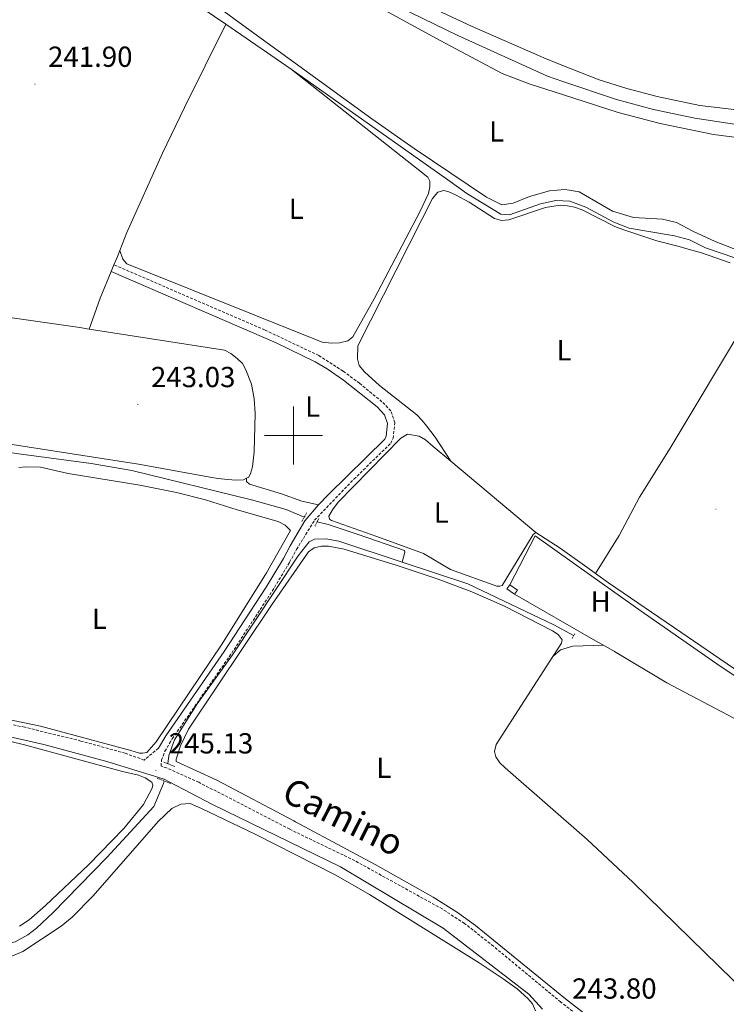
# Model space of a CAD drawing. Units: metres. Extents: x 625088 to 629596, y 4648182 to 4651232.
# Drawn here: x 627406 to 627649, y 4649304 to 4649644 of the extents above; entities that cross this region are included whole.
import ezdxf
from ezdxf.enums import TextEntityAlignment as Align

# ---------------------------------------------------------------- set-up
doc = ezdxf.new("R2010")
doc.units = ezdxf.units.M
doc.header["$MEASUREMENT"] = 0
doc.linetypes.add('TRAZOS', pattern=[0.75, 0.5, -0.25])
doc.linetypes.add('TRAZOSX2', pattern=[1.5, 1, -0.5])
for name, color, linetype, lineweight in [('Carátula', 7, 'Continuous', 5), ('Level 13', 5, 'Continuous', 0), ('Level 15', 1, 'Continuous', 0), ('Level 20', 19, 'Continuous', 0), ('Level 21', 19, 'Continuous', 0), ('Level 36', 19, 'Continuous', 40), ('Level 37', 92, 'Continuous', 0), ('Level 41', 19, 'Continuous', 0), ('Level 44', 1, 'Continuous', 0), ('Level 52', 1, 'Continuous', 13), ('Level 63', 7, 'Continuous', 0), ('Level 7', 1, 'Continuous', 0)]:
    doc.layers.add(name, color=color, linetype=linetype, lineweight=lineweight)
doc.styles.add('Arial', font='ARIAL.TTF', dxfattribs={"height": 0.2})

# ---------------------------------------------------------------- blocks, each defined once
blk = doc.blocks.new('5PATER')
at = {"layer": 'Carátula', "linetype": 'Continuous', "lineweight": 5}
h = blk.add_hatch(color=250, dxfattribs=at)
edge = h.paths.add_edge_path()
edge.add_ellipse((0, 0), major_axis=(-1.33, -1.34), ratio=0.999422, start_angle=0, end_angle=360)

msp = doc.modelspace()

# ---------------------------------------------------------------- linework, layer by layer
at = {"layer": 'Level 13', "color": 5, "linetype": 'Continuous', "lineweight": 0, "ltscale": 0.5}
for points in [[(627350.73, 4649791.14, 240.35), (627380.33, 4649767.02, 240.35), (627413.87, 4649739.5, 239.91), (627456.34, 4649702.85, 239.91), (627488.78, 4649678.19, 240.7), (627506.96, 4649665.81, 240.7), (627532.36, 4649650, 240.57), (627556.72, 4649638.16, 240.25), (627587.65, 4649624.07, 240.18), (627592.98, 4649622.28, 240.2), (627611.49, 4649616.05, 240.25), (627624.31, 4649612.62, 240.25), (627638.57, 4649609.6, 240.25), (627663.61, 4649605.77, 240.31), (627687.69, 4649604.63, 240.31), (627742.18, 4649597.2, 240.38), (627766.25, 4649593.44, 240.57), (627779.73, 4649592.55, 240.38), (627782.66, 4649592.94, 240.26), (627784.57, 4649593.19, 240.18)], [(627268.52, 4649627.01, 242.84), (627271.76, 4649628.43, 242.87), (627282.54, 4649640.33, 242.94), (627306.66, 4649669.79, 242.68), (627322.92, 4649691.07, 242.49), (627326.07, 4649692.36, 242.45), (627330.73, 4649692.17, 242.45), (627349.6, 4649689.2, 242.45), (627421.1, 4649680.22, 242.52), (627424.91, 4649679.37, 242.52), (627430.92, 4649676.62, 242.52), (627443.81, 4649666.42, 242.52), (627457.08, 4649655.37, 242.48), (627476.63, 4649642, 242.46)], [(627476.63, 4649642, 242.46), (627499.27, 4649626.51, 242.42)], [(627499.27, 4649626.51, 242.42), (627553.33, 4649588.29, 242.25), (627559.91, 4649583.64, 242.23), (627571.57, 4649576.46, 242.13), (627574.53, 4649576.23, 242.13), (627585.32, 4649580.06, 242.04), (627590.53, 4649581.21, 242.04), (627595.4, 4649580.99, 242.04), (627600.96, 4649578.91, 242.04), (627610.55, 4649573.68, 242), (627615.85, 4649571.67, 241.97), (627631.57, 4649568.93, 241.91), (627636.77, 4649567.54, 241.88), (627642.27, 4649564.85, 241.88), (627672.31, 4649554.63, 241.68), (627725.35, 4649541.42, 241.62), (627744.57, 4649537.4, 241.62)], [(627503.76, 4649471.87, 243.25), (627497.51, 4649474.51, 242.08), (627485.52, 4649477.76, 242.08), (627444.21, 4649487.93, 242.08), (627430.15, 4649490.34, 242.08), (627405.23, 4649493.72, 242.96), (627400.46, 4649494.36, 242.61)], [(627508.18, 4649470.17, 243.25), (627512.05, 4649469.28, 242.37), (627522.31, 4649465.9, 242.37), (627538.29, 4649460.35, 241.49), (627538.42, 4649459.71, 241.49), (627537.56, 4649456.28, 242.5)], [(627456.61, 4649386.68, 243.38), (627456.95, 4649389.58, 243.38), (627458.94, 4649395, 243.38), (627466.76, 4649407.4, 243.38), (627478.99, 4649424.28, 243.38), (627501.61, 4649458.49, 243.38), (627505.48, 4649463.27, 243.38), (627507.25, 4649464.19, 243.38), (627511.24, 4649464.34, 243.38), (627515.63, 4649463.53, 242.5), (627537.56, 4649456.28, 242.5)], [(627537.56, 4649456.28, 242.5), (627560.24, 4649448.78, 242.5), (627589.89, 4649434.7, 242.5), (627596.69, 4649431.02, 242.5)], [(627345.86, 4649322.63, 244.33), (627348.65, 4649321.61, 244.3), (627358.11, 4649320.68, 244.23), (627374.17, 4649320.15, 244.26), (627384.41, 4649321.36, 244.14), (627396.84, 4649323.32, 243.94), (627403.98, 4649325.19, 243.78), (627408.31, 4649327.64, 243.5), (627411.29, 4649329.92, 243.46), (627416.94, 4649335.16, 243.43), (627435.65, 4649354.32, 243.69), (627451.85, 4649371.9, 244.3), (627455.11, 4649379.92, 244.33), (627455.36, 4649380.78, 244.33)]]:
    msp.add_polyline3d(points, dxfattribs=at)
at = {"layer": 'Level 15', "color": 1, "linetype": 'Continuous', "lineweight": 0}
for points in [[(627576.37, 4649445.25, 244.86), (627573.71, 4649447.07, 244.78), (627574.69, 4649448.51, 244.78)], [(627574.69, 4649448.51, 244.78), (627577.35, 4649446.68, 244.86), (627576.37, 4649445.25, 244.86)]]:
    msp.add_polyline3d(points, dxfattribs=at)
at = {"layer": 'Level 20', "color": 19, "linetype": 'Continuous', "lineweight": 0, "ltscale": 0.5}
for points in [[(627668.63, 4649392.81, 243.14), (627673.6, 4649386.52, 243.06), (627684.36, 4649394.1, 242.44), (627673.87, 4649402.72, 242.44), (627647.33, 4649420.39, 242.52), (627620.02, 4649439.32, 242.36), (627603.01, 4649451.43, 242.61), (627583.47, 4649465.36, 242.91), (627574.69, 4649448.51, 243.61)], [(627576.37, 4649445.25, 243.61), (627604.31, 4649429.18, 243.16), (627607.05, 4649427.61, 243.12)], [(627607.05, 4649427.61, 243.12), (627610.86, 4649425.42, 243.06), (627628.85, 4649414.59, 243.14), (627652.01, 4649402.44, 243.06), (627663.45, 4649396.9, 243.14), (627664.48, 4649395.9, 243.41)]]:
    msp.add_polyline3d(points, dxfattribs=at)
at = {"layer": 'Level 21', "color": 19, "linetype": 'Continuous', "lineweight": 0}
for points in [[(627508.62, 4649476.04, 243.14), (627512.09, 4649479.65, 243.08), (627531.54, 4649498.81, 242.96), (627532, 4649499.76, 242.96), (627532.48, 4649504.17, 242.93), (627531.44, 4649507.22, 242.93), (627528.88, 4649509.88, 242.93), (627517.31, 4649519.08, 242.86), (627511.62, 4649523.05, 242.86), (627507.53, 4649525.47, 242.87), (627494.04, 4649532.04, 242.81), (627437.11, 4649556.67, 242.38)], [(627453.41, 4649392.06, 244.79), (627455.92, 4649396.38, 244.73), (627476.05, 4649425.39, 244.75), (627490.59, 4649447.62, 244.75), (627496.54, 4649457.52, 244.69), (627498.91, 4649461.92, 244.47), (627503.96, 4649470.51, 243.33), (627508.62, 4649476.04, 243.14)], [(627289.05, 4649418.02, 245.02), (627292.39, 4649417.81, 244.14), (627335.3, 4649410.23, 244.14), (627370.79, 4649403.12, 243.27), (627413.89, 4649393.3, 243.27), (627435.55, 4649387.51, 244.14), (627455.39, 4649381.31, 244.14), (627457.15, 4649380.5, 244.14), (627472.11, 4649372.58, 243.27), (627516.29, 4649351.11, 243.27), (627551.67, 4649329.96, 244.14), (627581.22, 4649307.18, 243.27), (627586.02, 4649301.94, 243.27)]]:
    msp.add_polyline3d(points, dxfattribs=at)
at = {"layer": 'Level 21', "color": 19, "linetype": 'TRAZOSX2', "lineweight": 0}
for points in [[(627602.24, 4649296.6, 243.77), (627592.3, 4649304.39, 243.8), (627569.05, 4649323.66, 244.37), (627559.09, 4649331.56, 244.49), (627551.36, 4649336.55, 244.47), (627521.17, 4649353.23, 244.31), (627498.71, 4649364.06, 244.34), (627467.38, 4649380.28, 244.93), (627456.2, 4649385.23, 245.18), (627454.32, 4649385.89, 245.14), (627454.49, 4649387.96, 245.11), (627455.65, 4649390.99, 244.79), (627458.18, 4649395.3, 244.73), (627478.7, 4649424.9, 244.75), (627492.69, 4649446.31, 244.75), (627498.69, 4649456.29, 244.69), (627501.06, 4649460.68, 244.47), (627507.29, 4649470.76, 243.22), (627520.91, 4649484.96, 243.02), (627533.58, 4649497.34, 242.96), (627534.42, 4649499.07, 242.96), (627535.01, 4649504.45, 242.93), (627533.6, 4649508.54, 242.93), (627530.56, 4649511.7, 242.93), (627522.83, 4649518.04, 242.87), (627517.15, 4649522.25, 242.86), (627508.73, 4649527.64, 242.87), (627490.1, 4649536.48, 242.78), (627438.07, 4649558.95, 242.38)], [(627453.41, 4649392.06, 244.79), (627448.49, 4649387.96, 245.02), (627441.95, 4649390.29, 244.88), (627426.68, 4649394.54, 244.59), (627407.25, 4649399.3, 244.55), (627363.66, 4649407.92, 245.02), (627346.17, 4649411.9, 244.76), (627326.55, 4649415.82, 244.78), (627290.97, 4649422.01, 244.7), (627286.97, 4649423.72, 244.7), (627284.51, 4649425.25, 244.67), (627282.6, 4649426.89, 244.67), (627279.84, 4649430.1, 244.67), (627277.94, 4649434.76, 244.67), (627274.9, 4649447.92, 244.43)]]:
    msp.add_polyline3d(points, dxfattribs=at)
at = {"layer": 'Level 21', "color": 1, "linetype": 'TRAZOS', "lineweight": 0}
for points in [[(627502.9, 4649470.36, 243.25), (627503.76, 4649471.87, 243.25)], [(627503.76, 4649471.87, 243.25), (627504.57, 4649473.3, 243.25)], [(627508.79, 4649471.4, 243.25), (627508.18, 4649470.17, 243.25)], [(627508.18, 4649470.17, 243.25), (627507.45, 4649468.69, 243.25)], [(627596.25, 4649429.94, 242.5), (627597.1, 4649431.57, 242.5)], [(627455.24, 4649387.23, 245), (627456.61, 4649386.68, 245.01)], [(627456.61, 4649386.68, 245.01), (627459.06, 4649385.72, 245.03)], [(627452.99, 4649381.71, 245), (627457.61, 4649379.89, 245)]]:
    msp.add_polyline3d(points, dxfattribs=at)
at = {"layer": 'Level 36', "color": 92, "linetype": 'Continuous', "lineweight": 0}
for points in [[(627305.77, 4649816.9, 242.01), (627307.89, 4649817.88, 242.01), (627313.19, 4649818.23, 242.01), (627316.51, 4649817.62, 242.01), (627324.6, 4649811.17, 241.95), (627342.41, 4649794.27, 241.69), (627384.55, 4649758.92, 241.57), (627423.51, 4649725.35, 241.43), (627457.87, 4649696.79, 241.75), (627477.35, 4649681.12, 241.69), (627489.52, 4649672.39, 241.7), (627521.3, 4649652.51, 241.76), (627550.6, 4649636.41, 241.69), (627572.08, 4649625.04, 241.26), (627581.43, 4649621.48, 241.2), (627593.25, 4649617.68, 241.19), (627612.1, 4649611.61, 241.18), (627626.6, 4649607.78, 241.08), (627644.99, 4649603.99, 241.07), (627658.51, 4649602.22, 241.11)], [(627353.59, 4649795.37, 240.03), (627389.55, 4649765.07, 241.61), (627415.55, 4649741.62, 241.48), (627426.92, 4649731.84, 241.42), (627456.22, 4649708.78, 241.6), (627492.8, 4649680.31, 241.32), (627509.25, 4649668.92, 241.24), (627524.35, 4649659.71, 241.15), (627537.59, 4649652.65, 241.06), (627561.7, 4649641.26, 240.96), (627586.39, 4649630.41, 241.04), (627592.65, 4649627.95, 241.05), (627605.55, 4649622.86, 241.09), (627615.09, 4649619.87, 241.09), (627625.58, 4649617.03, 241.09), (627640.25, 4649613.93, 241.09), (627653.06, 4649612.48, 241.09)], [(627657.96, 4649562.17, 240.98), (627645.61, 4649567.01, 240.98), (627637.92, 4649570.54, 240.98), (627632.26, 4649573.56, 240.98), (627627.45, 4649574.72, 241), (627617.35, 4649575.33, 241.04), (627610.15, 4649577.43, 241.05), (627598.68, 4649584.13, 241.05), (627595.18, 4649584.75, 241.05), (627593.74, 4649585, 241.05), (627588.34, 4649584.46, 241.05), (627581.46, 4649582.51, 241.1), (627575.83, 4649580.21, 241.11), (627571.89, 4649579.62, 241.11), (627566.64, 4649582.35, 241.11), (627541.7, 4649599.07, 241.67), (627527.07, 4649609.34, 241.94), (627482.59, 4649641.68, 241.51), (627445.23, 4649669.1, 241.62)], [(627440.09, 4649563.88, 242.06), (627442.55, 4649570.12, 241.5), (627454.84, 4649597.49, 241.09), (627462.38, 4649613.28, 241.31), (627476.63, 4649642, 242.46)], [(627440.09, 4649563.88, 242.06), (627441.1, 4649560.96, 242.06), (627442.53, 4649559.28, 242.06), (627509.88, 4649532.28, 242.06), (627513.19, 4649531.89, 241.18), (627515.89, 4649532, 241.18), (627518.77, 4649532.67, 241.18), (627520.54, 4649534.08, 241.18), (627527.82, 4649547.19, 241.18), (627543.62, 4649577.25, 241.18), (627546.67, 4649583.63, 241.18), (627547.14, 4649585.92, 241.18), (627547.05, 4649587.88, 241.18), (627546.4, 4649589.22, 241.18), (627499.27, 4649626.51, 242.42)], [(627300.34, 4649616.9, 242.79), (627299.86, 4649565.12, 242.8), (627300.02, 4649508.98, 242.71), (627301.33, 4649505.53, 242.71), (627304.38, 4649503.42, 242.71), (627306.77, 4649502.75, 242.71), (627331.28, 4649504.3, 242.71), (627342.05, 4649505.08, 241.83), (627349.5, 4649504.93, 242.7), (627357.3, 4649504.21, 242.27), (627365.12, 4649503.15, 241.83), (627384.8, 4649499.69, 242.72), (627408.06, 4649496.12, 241.83), (627446.49, 4649490.18, 241.83), (627472.52, 4649485.4, 241.83), (627475.03, 4649485.07, 241.83), (627477.37, 4649484.82, 240.97), (627480.12, 4649484.65, 240.95), (627482.72, 4649484.72, 240.95), (627483.82, 4649485.27, 240.95)], [(627429.55, 4649536.8, 241.83), (627426.31, 4649537.3, 241.83), (627366.41, 4649545.89, 241.83), (627365.94, 4649546.43, 241.83), (627365.77, 4649548, 241.83), (627368.45, 4649570.35, 241.83), (627369.14, 4649579.12, 241.83), (627369.04, 4649582.61, 241.83), (627368.43, 4649584.56, 241.83), (627366.31, 4649585.93, 241.82), (627300.34, 4649616.9, 242.79)], [(627554.29, 4649491.2, 242.35), (627548.93, 4649499.47, 242.02), (627545.97, 4649503.42, 240.75), (627544.44, 4649505.26, 240.41), (627542.59, 4649507.15, 241.29), (627529.72, 4649517.34, 241.29), (627524.59, 4649521.98, 240.56), (627522.72, 4649524.22, 240.46), (627522.08, 4649526.52, 241.29), (627522.29, 4649530.99, 241.29), (627544.31, 4649574.63, 241.29), (627547.99, 4649581.89, 241.29), (627549.85, 4649584.08, 241.29), (627551.9, 4649584.63, 241.29), (627553.69, 4649584.2, 241.29), (627555.96, 4649583.16, 241.29), (627560.67, 4649580.6, 241.29), (627569.38, 4649574.96, 241.29), (627571.79, 4649574.29, 241.29), (627574.37, 4649574.46, 241.29), (627587.02, 4649578.79, 241.29), (627592.05, 4649579.51, 241.29), (627594.62, 4649579.29, 241.29), (627597.08, 4649578.86, 241.29), (627599.63, 4649577.97, 241.29), (627610.89, 4649572.17, 241.29), (627613.67, 4649571.14, 241.29), (627625.47, 4649567.2, 241.29), (627633.18, 4649565.29, 241.29), (627635.45, 4649564.63, 240.45), (627640.91, 4649563.09, 240.41), (627650.75, 4649559.6, 240.5)], [(627438.07, 4649558.95, 242.34), (627439.04, 4649561.25, 242.3), (627440.09, 4649563.88, 242.06)], [(627437.11, 4649556.67, 242.38), (627433.25, 4649547.44, 242.38), (627429.55, 4649536.8, 242.38)], [(627437.11, 4649556.67, 242.38), (627438.07, 4649558.95, 242.34)], [(627663.69, 4649552.3, 241.26), (627656.02, 4649539.1, 241.05), (627630.03, 4649495.6, 241.33), (627619.46, 4649478.76, 241.17), (627612.4, 4649465.52, 241.13), (627604.23, 4649452.41, 241.63)], [(627483.82, 4649485.27, 240.95), (627484.61, 4649485.66, 240.95), (627485.16, 4649486.9, 240.95), (627485.85, 4649489.16, 241.82), (627486.48, 4649494.4, 241.83), (627486.75, 4649507.59, 241.83), (627486.45, 4649512.67, 241.83), (627485.5, 4649517.79, 241.83), (627483.61, 4649522.69, 241.83), (627482.39, 4649524.87, 241.83), (627480.59, 4649526.64, 241.83), (627478.43, 4649528.38, 241.83), (627476.2, 4649529.52, 241.83), (627429.55, 4649536.8, 241.83)], [(627554.29, 4649491.2, 242.35), (627548.24, 4649496.28, 242.46), (627545.59, 4649498.51, 242.5), (627543.42, 4649499.81, 242.5), (627539.34, 4649500.45, 242.5), (627537.04, 4649499.09, 242.5), (627515.44, 4649476.97, 242.5), (627513.47, 4649474.4, 242.5), (627512.27, 4649472.22, 242.5), (627512.41, 4649471.19, 242.5), (627513.17, 4649470.71, 242.5), (627528.75, 4649465.2, 242.5), (627544.9, 4649459.28, 242.5), (627554.25, 4649453.79, 242.5), (627570.26, 4649448.01, 242.5), (627571.29, 4649448, 242.5), (627572.1, 4649448.24, 242.5), (627582.75, 4649465.87, 242.17), (627583.71, 4649466.5, 241.86)], [(627554.29, 4649491.2, 242.35), (627583.71, 4649466.5, 241.86)], [(627405.18, 4649488.97, 243.13), (627407.66, 4649489.26, 243.13), (627412.66, 4649489.09, 243.11), (627422.28, 4649486.92, 243.99)], [(627422.28, 4649486.92, 243.99), (627446.97, 4649482.89, 243.76), (627459.67, 4649480.39, 243.76), (627469.68, 4649477.83, 243.73), (627480.53, 4649474.34, 243.72), (627494.7, 4649470.38, 244.02), (627497.13, 4649469.05, 244.11), (627499.02, 4649467.19, 244.16), (627490.73, 4649452.61, 243.79), (627475.4, 4649428.07, 244.01), (627452.67, 4649394.31, 244.01), (627449.43, 4649390.6, 244.01), (627447.91, 4649390.39, 244.01), (627446.83, 4649390.36, 243.13), (627443.9, 4649391.29, 244.01), (627412.66, 4649399.71, 244.01), (627379.34, 4649406.6, 244.01)], [(627483.82, 4649485.27, 240.95), (627483.86, 4649484.14, 241.83), (627484.89, 4649483.28, 241.83), (627495.84, 4649479.85, 241.83), (627502.94, 4649477.33, 241.58), (627508.62, 4649476.04, 242.71)], [(627583.71, 4649466.5, 241.86), (627592.13, 4649461.14, 241.62), (627602.89, 4649453.38, 241.63), (627604.23, 4649452.41, 241.63)], [(627589.52, 4649423.68, 242.73), (627592.48, 4649428.28, 242.61), (627592.73, 4649429.46, 243.49), (627591.44, 4649431.32, 243.44), (627589.44, 4649432.55, 242.61), (627572.87, 4649441.14, 242.61), (627561.61, 4649446.01, 242.61), (627549.92, 4649450.43, 242.61), (627535.78, 4649455.17, 242.61), (627517.47, 4649460.78, 242.61), (627512.16, 4649461.86, 242.61), (627509.66, 4649461.83, 242.61), (627507.14, 4649461.23, 242.69), (627505.19, 4649459.87, 243.49), (627492.43, 4649441.47, 243.49), (627463.79, 4649398.66, 243.49), (627461, 4649392.91, 243.49), (627459.56, 4649388.24, 243.49), (627459.58, 4649387.44, 243.49), (627473.57, 4649380.99, 244.37), (627500.09, 4649367, 244.26), (627500.69, 4649366.59, 244.26), (627518.34, 4649357.2, 243.47), (627528.17, 4649351.94, 243.38), (627548.19, 4649340.65, 243.38), (627556.68, 4649335.36, 243.38), (627562.89, 4649330.81, 243.38), (627593.95, 4649305.49, 243.38), (627615.16, 4649288.92, 243.37)], [(627604.23, 4649452.41, 241.63), (627608.74, 4649449.16, 241.64), (627633.69, 4649432.17, 241.31), (627663.22, 4649412, 241.58), (627681.33, 4649400.47, 241.47), (627686.46, 4649399.38, 241.31), (627689.25, 4649399.87, 241.39), (627690.88, 4649400.78, 241.39), (627695.46, 4649405.46, 241.8)], [(627589.52, 4649423.68, 242.73), (627592.24, 4649426.02, 242.73), (627596.41, 4649427.29, 242.73), (627607.05, 4649427.61, 243.12)], [(627589.52, 4649423.68, 242.73), (627570.04, 4649393.39, 243.49), (627569.44, 4649390.91, 243.49), (627569.88, 4649389.13, 242.61), (627571.25, 4649387.04, 242.61), (627573.09, 4649385.22, 242.61), (627601.43, 4649360.49, 242.61), (627617.23, 4649345.7, 242.61), (627666.57, 4649297.62, 242.62), (627691.96, 4649272.17, 243.49), (627691.87, 4649271.32, 243.49)], [(627405.5, 4649330.63, 243.53), (627408.74, 4649332.82, 243.53), (627414.41, 4649337.71, 243.53), (627429.24, 4649351.82, 243.53), (627441.44, 4649364.31, 243.53), (627448.31, 4649372.56, 243.53), (627451.28, 4649378.2, 243.53), (627451.42, 4649379.3, 243.53), (627451.13, 4649380.3, 243.53), (627448.85, 4649381.84, 243.53), (627446.52, 4649382.74, 243.53), (627441.01, 4649383.96, 243.53), (627407.23, 4649393.17, 243.2), (627372.24, 4649401.78, 244.89)], [(627401.41, 4649319.63, 243.13), (627406.63, 4649321.85, 243), (627419.78, 4649330.56, 242.83), (627423.68, 4649333.69, 242.78), (627430.84, 4649341.13, 242.94), (627453.28, 4649366.8, 243.84), (627458.09, 4649371.29, 244), (627461.15, 4649372.75, 244), (627464.39, 4649372.95, 243.93), (627468.28, 4649371.28, 243.87), (627486.85, 4649362.4, 243.82), (627514.59, 4649348.2, 243.99), (627526.21, 4649341.56, 244.06), (627564.12, 4649317.95, 244.09), (627572.41, 4649312.38, 243.96), (627577.23, 4649308.92, 243.84), (627580.91, 4649305.65, 243.7), (627582.51, 4649303.78, 243.64), (627583.54, 4649301.41, 243.61)]]:
    msp.add_polyline3d(points, dxfattribs=at)
at = {"layer": 'Level 52', "color": 1, "linetype": 'Continuous', "lineweight": 0}
msp.add_polyline3d([(627576.37, 4649445.25, 244.86), (627573.71, 4649447.07, 244.78), (627574.69, 4649448.51, 244.78), (627577.35, 4649446.68, 244.86), (627576.37, 4649445.25, 244.86)], close=True, dxfattribs=at)
at = {"layer": 'Level 63', "linetype": 'Continuous', "lineweight": 0}
for points in [[(627500, 4649490), (627500, 4649510)], [(627490, 4649500), (627510, 4649500)]]:
    msp.add_lwpolyline(points, dxfattribs=at)

# ---------------------------------------------------------------- block references
at = {"layer": 'Level 7', "color": 19, "linetype": 'Continuous', "lineweight": 0, "xscale": 0.09999983015004542, "yscale": 0.09999983015004542}
for p in [(627410.79, 4649621.38, 241.91), (627446.31, 4649510.78, 243.03), (627645.86, 4649474.64, 241.51), (627452.47, 4649384.3, 245.14)]:
    msp.add_blockref('5PATER', p, dxfattribs=at)

# ---------------------------------------------------------------- texts
at = {"layer": 'Level 37', "color": 92, "linetype": 'Continuous', "lineweight": 0, "style": 'Arial'}
for s, p in [('L', (627570.12, 4649605, 241.2)), ('L', (627500.97, 4649578.32, 242.03)), ('L', (627593.42, 4649529.45, 241.82)), ('L', (627506.61, 4649510.02, 242.47)), ('L', (627551.04, 4649473.41, 242.43)), ('H', (627606.07, 4649442.7, 242.2)), ('L', (627433.03, 4649436.71, 244.02)), ('L', (627531.2, 4649385.32, 243.82))]:
    msp.add_text(s, height=7, dxfattribs=at).set_placement(p, align=Align.MIDDLE_CENTER)
at = {"layer": 'Level 41', "color": 19, "linetype": 'Continuous', "lineweight": 0, "style": 'Arial'}
for s, p in [('241.90', (627415.31, 4649625.13, 241.91)), ('243.03', (627450.83, 4649514.53, 243.03)), ('245.13', (627456.99, 4649388.05, 245.14)), ('243.80', (627596.21, 4649303.39, 243.8))]:
    msp.add_text(s, height=7, dxfattribs=at).set_placement(p, align=Align.BOTTOM_LEFT)
at = {"layer": 'Level 44', "color": 19, "linetype": 'Continuous', "lineweight": 0, "style": 'Arial'}
msp.add_text('Camino', height=9, rotation=-26.6226, dxfattribs=at).set_placement((627513.96, 4649361.81, 242.22), align=Align.BOTTOM_CENTER)

doc.saveas('drawing.dxf')
